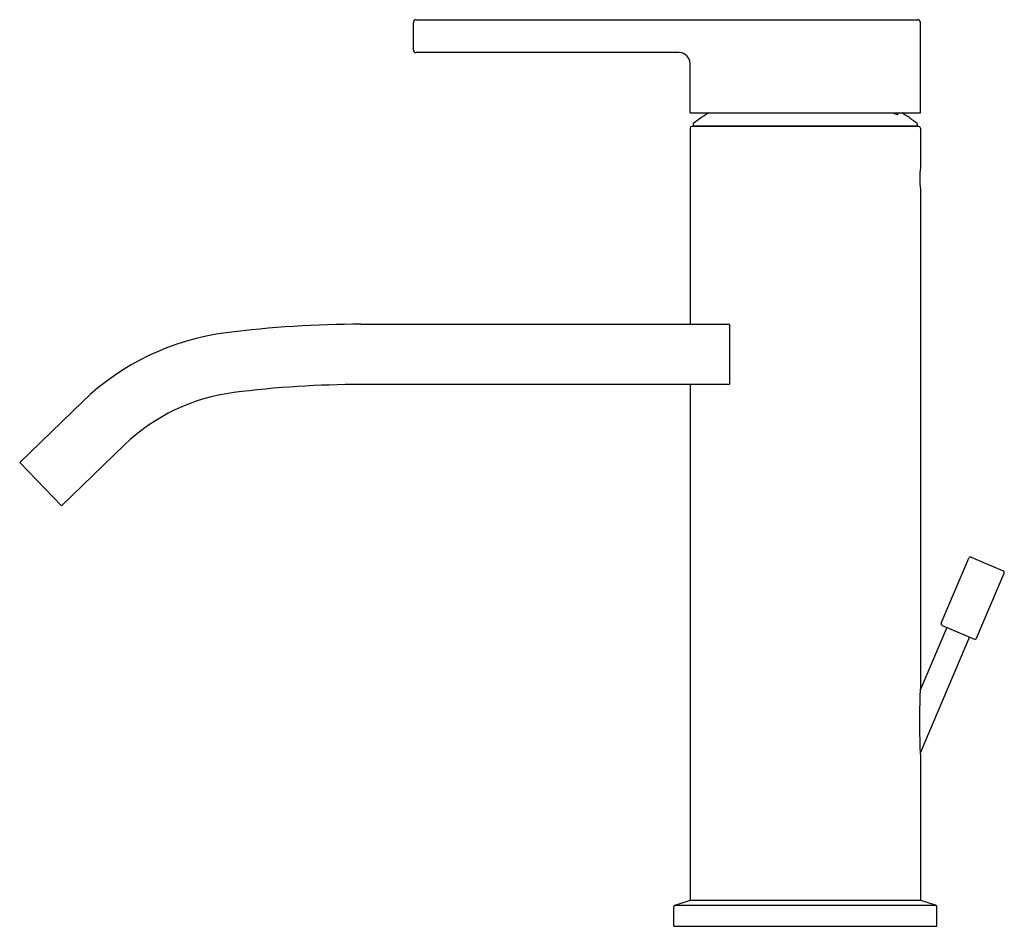
# Model space of a CAD drawing. Units: inches. Extents: x 2790.36 to 2797.43, y 159.98 to 166.49.
import ezdxf

# ---------------------------------------------------------------- set-up
doc = ezdxf.new("R2010")
doc.units = ezdxf.units.IN
doc.header["$LTSCALE"] = 0.64311
doc.header["$MEASUREMENT"] = 0
doc.layers.get('0').update_dxf_attribs({"color": 255, "linetype": 'CONTINUOUS'})
doc.layers.get('Defpoints').update_dxf_attribs({"linetype": 'CONTINUOUS'})
doc.styles.get("Standard").update_dxf_attribs({"font": 'txt', "width": 0.8})

msp = doc.modelspace()

# ---------------------------------------------------------------- linework, layer by layer
for p, q in [((2793.2041, 166.493), (2796.8065, 166.493)), ((2793.1845, 166.2764), (2793.1845, 166.4733)), ((2796.8262, 165.8237), (2796.8262, 166.4733)), ((2795.0939, 166.2568), (2793.2041, 166.2568)), ((2795.1727, 165.8237), (2795.1727, 166.178)), ((2795.1727, 165.8237), (2796.8262, 165.8237)), ((2796.6694, 165.8237), (2796.6651, 165.8135)), ((2795.1727, 165.7135), (2795.1727, 164.304)), ((2796.8144, 165.7253), (2795.1845, 165.7253)), ((2795.1943, 165.7463), (2795.1943, 165.7292)), ((2795.1943, 165.7292), (2796.8045, 165.7292)), ((2795.2652, 165.7253), (2795.2652, 165.7292)), ((2796.7337, 165.7253), (2796.7337, 165.7292)), ((2796.8045, 165.7463), (2796.8045, 165.7292)), ((2796.8262, 165.7135), (2796.8262, 165.43)), ((2796.8262, 165.2725), (2796.8262, 161.7015)), ((2792.8104, 164.304), (2795.447, 164.304)), ((2795.4582, 163.8808), (2795.4582, 164.2942)), ((2795.447, 163.8709), (2792.8104, 163.8709)), ((2795.1727, 163.8709), (2795.1727, 160.1623)), ((2790.3569, 163.3113), (2790.81, 163.7489)), ((2791.1108, 163.4373), (2790.6577, 162.9998)), ((2790.3569, 163.3113), (2790.6577, 162.9998)), ((2796.9763, 162.1558), (2797.1747, 162.6233)), ((2797.1902, 162.6296), (2797.4221, 162.5311)), ((2797.2299, 162.0481), (2797.4284, 162.5156)), ((2797.0169, 162.1257), (2796.825, 161.6734)), ((2796.9825, 162.1403), (2797.2145, 162.0419)), ((2797.18, 162.0565), (2796.8252, 161.2205)), ((2796.8262, 161.1977), (2796.8262, 160.1623)), ((2795.0629, 160.1294), (2795.1687, 160.1623)), ((2795.0629, 160.1294), (2796.936, 160.1294)), ((2796.8301, 160.1623), (2795.1687, 160.1623)), ((2796.936, 160.1294), (2796.8301, 160.1623)), ((2795.0545, 159.9772), (2795.0545, 160.1181)), ((2796.9443, 159.9772), (2796.9443, 160.1181)), ((2795.0545, 159.9772), (2796.9443, 159.9772))]:
    msp.add_line(p, q)
for centre, radius, start, end in [((2793.2041, 166.4733), 0.0197, 90, 180), ((2796.8065, 166.4733), 0.0197, 0, 90), ((2793.2041, 166.2764), 0.0197, 180, 270), ((2795.0939, 166.178), 0.0787, 0, 90), ((2795.9994, 164.7056), 1.3158, 121.81539, 127.72561), ((2796.7028, 165.956), 0.1503, 241.6451, 250.1529), ((2796.6692, 165.8639), 0.0523, 250.55646, 258.68906), ((2796.6617, 165.8248), 0.0125, 257.38966, 279.15975), ((2796.6633, 165.8145), 0.00208, 279.88982, 331.90945), ((2795.9994, 164.7056), 1.3158, 52.27439, 58.18461), ((2795.1845, 165.7135), 0.0118, 90, 180), ((2796.8144, 165.7135), 0.0118, 0, 90), ((2797.6537, 165.351), 0.8313, 174.54976, 179.98522), ((2797.6537, 165.3515), 0.8313, 180.01475, 185.45027), ((2792.8104, 156.5875), 7.7165, 90, 97.22191), ((2795.4476, 164.2934), 0.0107, 4.34417, 92.84185), ((2792.068, 162.4461), 1.811, 97.22191, 134), ((2792.8104, 156.5875), 7.2835, 90, 97.22191), ((2795.4476, 163.8816), 0.0107, 267.15815, 355.65583), ((2792.068, 162.4461), 1.378, 97.22191, 134), ((2797.1856, 162.6187), 0.0118, 66.99999, 157), ((2797.4175, 162.5202), 0.0118, 337, 67.00001), ((2796.9871, 162.1512), 0.0118, 157, 247), ((2797.2191, 162.0527), 0.0118, 247, 337), ((2802.2357, 161.4496), 5.4154, 177.33388, 182.66612), ((2795.0664, 160.1181), 0.0118, 107.24146, 180), ((2796.9325, 160.1181), 0.0118, 0, 72.75854)]:
    msp.add_arc(centre, radius, start, end)

# ---------------------------------------------------------------- texts
at = {"layer": 'Defpoints'}
for tag, p, s in [('TRADENAME', (2795.9994, 159.979), 'COMPONENTS'), ('MODELNUMBER', (2795.9994, 159.9807), 'K-EX28096K-4'), ('PRODUCT', (2795.9994, 159.9773), 'BATHROOM SINK FAUCET')]:
    msp.add_attdef(tag, p, s, height=0.001, dxfattribs=at)

doc.saveas('drawing.dxf')
